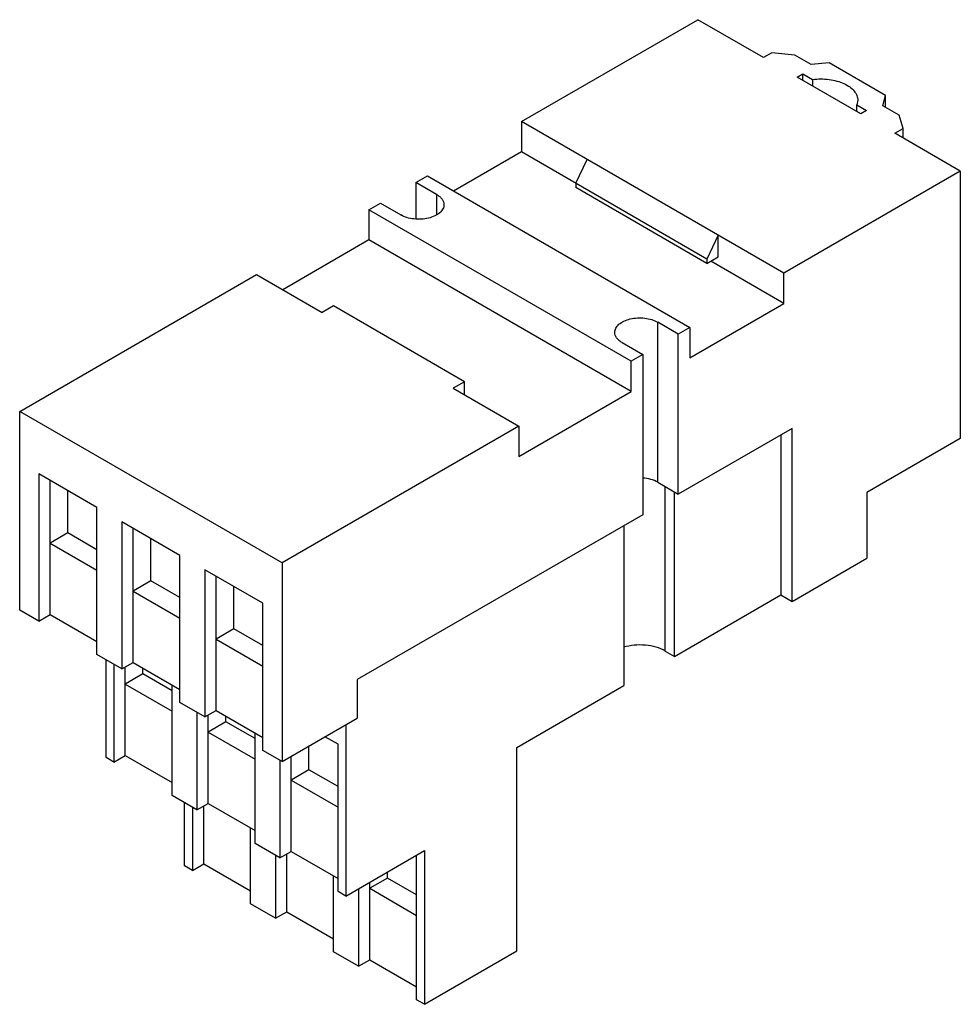
# Model space of a CAD drawing. Units: millimetres. Extents: x 13.3 to 103.5, y 34.4 to 128.8.
import ezdxf

# ---------------------------------------------------------------- set-up
doc = ezdxf.new("R2010")
doc.units = ezdxf.units.MM
doc.header["$LTSCALE"] = 10.608736
doc.layers.get('0').update_dxf_attribs({"linetype": 'CONTINUOUS'})

msp = doc.modelspace()

# ---------------------------------------------------------------- linework, layer by layer
at = {"color": 7, "linetype": 'CONTINUOUS'}
for p, q in [((61.448, 118.986), (78.367, 128.754)), ((84.653, 125.124), (78.367, 128.754)), ((85.461, 125.591), (84.653, 125.124)), ((87.642, 125.369), (85.461, 125.591)), ((89.207, 124.465), (87.642, 125.369)), ((90.939, 124.606), (89.207, 124.465)), ((96.327, 121.495), (90.939, 124.606)), ((87.886, 123.258), (88.425, 123.569)), ((93.992, 119.732), (87.886, 123.258)), ((88.425, 122.947), (88.425, 123.569)), ((88.425, 123.569), (89.355, 123.032)), ((89.355, 123.032), (89.355, 122.41)), ((93.687, 121.028), (93.601, 120.58)), ((96.084, 120.495), (96.327, 121.495)), ((96.327, 120.354), (96.327, 121.495)), ((93.601, 119.958), (93.601, 120.58)), ((93.601, 120.58), (94.531, 120.043)), ((94.531, 120.043), (93.992, 119.732)), ((97.649, 119.591), (96.084, 120.495)), ((61.448, 118.986), (61.448, 116.082)), ((86.593, 104.469), (61.448, 118.986)), ((98.034, 118.332), (97.649, 119.591)), ((97.225, 117.866), (98.034, 118.332)), ((98.034, 117.399), (98.034, 118.332)), ((103.512, 114.237), (97.225, 117.866)), ((61.448, 116.082), (54.946, 112.328)), ((79.229, 105.817), (61.448, 116.082)), ((66.657, 113.075), (67.734, 115.356)), ((103.512, 114.237), (86.593, 104.469)), ((103.512, 114.237), (103.512, 88.603)), ((51.336, 113.148), (52.432, 113.78)), ((52.432, 113.78), (77.577, 99.263)), ((51.336, 113.148), (51.336, 109.676)), ((53.312, 112.007), (51.336, 113.148)), ((66.657, 113.075), (66.657, 112.66)), ((79.229, 105.402), (66.657, 112.66)), ((53.312, 112.007), (53.312, 110.038)), ((46.828, 110.545), (47.924, 111.177)), ((46.828, 110.545), (46.828, 107.641)), ((71.973, 96.028), (46.828, 110.545)), ((47.924, 111.177), (49.899, 110.037)), ((46.828, 107.641), (38.566, 102.872)), ((71.973, 93.124), (46.828, 107.641)), ((80.307, 108.098), (79.229, 105.817)), ((80.307, 106.024), (80.307, 108.098)), ((79.229, 105.402), (80.307, 106.024)), ((79.229, 105.817), (79.229, 105.402)), ((86.593, 101.565), (79.588, 105.609)), ((13.35, 91.216), (36.052, 104.323)), ((36.052, 104.323), (42.338, 100.694)), ((86.593, 101.565), (86.593, 104.469)), ((43.416, 101.316), (42.338, 100.694)), ((55.988, 94.058), (43.416, 101.316)), ((77.577, 96.36), (86.593, 101.565)), ((74.505, 84.424), (74.505, 99.771)), ((76.481, 98.631), (74.505, 99.771)), ((77.577, 99.263), (76.481, 98.631)), ((77.577, 99.263), (77.577, 96.36)), ((76.481, 83.284), (76.481, 98.631)), ((71.093, 97.801), (73.069, 96.66)), ((73.069, 96.66), (71.973, 96.028)), ((73.069, 96.66), (73.069, 81.313)), ((71.973, 93.124), (71.973, 96.028)), ((55.988, 94.058), (54.911, 93.435)), ((54.911, 93.435), (61.197, 89.806)), ((55.988, 92.813), (55.988, 94.058)), ((61.197, 86.903), (71.973, 93.124)), ((13.35, 72.178), (13.35, 91.216)), ((38.495, 76.699), (13.35, 91.216)), ((61.197, 89.806), (38.495, 76.699)), ((61.197, 89.806), (61.197, 86.903)), ((87.401, 89.588), (76.481, 83.284)), ((86.323, 88.966), (86.323, 73.619)), ((87.401, 72.997), (87.401, 89.588)), ((103.512, 88.603), (94.567, 83.439)), ((15.182, 85.223), (15.182, 71.12)), ((20.75, 82.008), (15.182, 85.223)), ((16.26, 71.742), (16.26, 84.601)), ((74.505, 84.424), (76.481, 83.284)), ((75.224, 68.248), (75.224, 84.009)), ((17.959, 79.568), (17.959, 83.619)), ((76.122, 67.729), (76.122, 83.491)), ((94.567, 83.439), (94.567, 77.134)), ((20.75, 67.906), (20.75, 82.008)), ((73.069, 81.313), (45.697, 65.51)), ((23.138, 80.629), (23.138, 66.527)), ((28.706, 77.415), (23.138, 80.629)), ((71.273, 80.276), (71.273, 64.929)), ((17.959, 79.568), (16.26, 78.586)), ((20.75, 77.957), (17.959, 79.568)), ((24.216, 67.149), (24.216, 80.007)), ((16.26, 78.586), (20.75, 75.994)), ((25.916, 74.974), (25.916, 79.026)), ((28.706, 63.312), (28.706, 77.415)), ((38.495, 76.699), (38.495, 57.661)), ((87.401, 72.997), (94.567, 77.134)), ((31.095, 76.036), (31.095, 61.933)), ((36.663, 72.821), (31.095, 76.036)), ((25.916, 74.974), (24.216, 73.993)), ((28.706, 73.363), (25.916, 74.974)), ((32.173, 62.555), (32.173, 75.413)), ((24.216, 73.993), (28.706, 71.4)), ((33.872, 70.38), (33.872, 74.432)), ((76.122, 67.729), (86.323, 73.619)), ((86.323, 73.619), (87.401, 72.997)), ((36.663, 58.718), (36.663, 72.821)), ((15.182, 71.12), (13.35, 72.178)), ((15.182, 71.12), (16.26, 71.742)), ((16.26, 71.742), (20.75, 69.15)), ((33.872, 70.38), (32.173, 69.399)), ((36.663, 68.769), (33.872, 70.38)), ((32.173, 69.399), (36.663, 66.807)), ((75.224, 68.248), (76.122, 67.729)), ((23.138, 66.527), (20.75, 67.906)), ((21.63, 58.044), (21.63, 67.398)), ((23.138, 66.527), (24.216, 67.149)), ((24.216, 67.149), (28.706, 64.556)), ((22.384, 66.962), (22.384, 57.608)), ((23.462, 58.231), (23.462, 66.713)), ((25.161, 66.056), (23.462, 65.075)), ((25.161, 66.056), (25.161, 66.603)), ((27.952, 64.445), (25.161, 66.056)), ((45.697, 65.51), (45.697, 61.819)), ((23.462, 65.075), (27.952, 62.482)), ((27.952, 54.394), (27.952, 64.992)), ((60.999, 58.998), (71.273, 64.929)), ((31.095, 61.933), (28.706, 63.312)), ((30.341, 62.368), (30.341, 53.015)), ((31.095, 61.933), (32.173, 62.555)), ((32.173, 62.555), (36.663, 59.963)), ((31.418, 53.637), (31.418, 62.12)), ((33.118, 61.462), (31.418, 60.481)), ((33.118, 61.462), (33.118, 62.009)), ((35.908, 59.851), (33.118, 61.462)), ((38.495, 57.661), (45.697, 61.819)), ((31.418, 60.481), (35.908, 57.889)), ((35.908, 49.8), (35.908, 60.398)), ((44.619, 61.197), (44.619, 44.771)), ((43.865, 59.309), (42.608, 60.035)), ((38.495, 57.661), (36.663, 58.718)), ((41.075, 56.869), (41.075, 59.15)), ((43.865, 45.207), (43.865, 59.309)), ((60.999, 39.503), (60.999, 58.998)), ((22.384, 57.608), (21.63, 58.044)), ((22.384, 57.608), (23.462, 58.231)), ((23.462, 58.231), (27.952, 55.638)), ((38.297, 57.775), (38.297, 48.421)), ((39.375, 49.043), (39.375, 58.169)), ((41.075, 56.869), (39.375, 55.887)), ((43.865, 55.258), (41.075, 56.869)), ((39.375, 55.887), (43.865, 53.295)), ((30.341, 53.015), (27.952, 54.394)), ((29.155, 47.664), (29.155, 53.699)), ((29.909, 53.264), (29.909, 47.228)), ((30.341, 53.015), (31.418, 53.637)), ((30.987, 47.851), (30.987, 53.388)), ((31.418, 53.637), (35.908, 51.045)), ((35.477, 44.014), (35.477, 51.294)), ((38.297, 48.421), (35.908, 49.8)), ((44.619, 44.771), (52.145, 49.116)), ((52.145, 49.116), (52.145, 34.391)), ((37.866, 48.67), (37.866, 42.635)), ((38.297, 48.421), (39.375, 49.043)), ((38.944, 43.257), (38.944, 48.795)), ((39.375, 49.043), (43.865, 46.451)), ((51.39, 34.827), (51.39, 48.681)), ((29.909, 47.228), (29.155, 47.664)), ((29.909, 47.228), (30.987, 47.851)), ((30.987, 47.851), (35.477, 45.258)), ((43.434, 39.42), (43.434, 46.7)), ((48.6, 46.489), (46.9, 45.507)), ((48.6, 46.489), (48.6, 47.07)), ((51.39, 44.878), (48.6, 46.489)), ((45.823, 45.466), (45.823, 38.041)), ((46.9, 38.663), (46.9, 46.088)), ((46.9, 45.507), (51.39, 42.915)), ((44.619, 44.771), (43.865, 45.207)), ((37.866, 42.635), (35.477, 44.014)), ((37.866, 42.635), (38.944, 43.257)), ((38.944, 43.257), (43.434, 40.665)), ((45.823, 38.041), (43.434, 39.42)), ((52.145, 34.391), (60.999, 39.503)), ((45.823, 38.041), (46.9, 38.663)), ((46.9, 38.663), (51.39, 36.071)), ((52.145, 34.391), (51.39, 34.827))]:
    msp.add_line(p, q, dxfattribs=at)
for points, knots in [([(89.355, 123.032), (89.616, 123.066), (90.144, 123.098), (90.927, 123.047), (91.671, 122.897), (92.342, 122.658), (92.907, 122.338), (93.341, 121.952), (93.579, 121.574), (93.672, 121.261), (93.687, 121.105), (93.687, 121.028)], [0, 0, 0, 0, 0.150558, 0.301065, 0.446509, 0.582537, 0.705834, 0.814963, 0.911238, 0.95614, 1, 1, 1, 1]), ([(53.312, 112.007), (53.418, 111.946), (53.61, 111.814), (53.839, 111.572), (53.985, 111.305), (54.019, 111.114), (54.019, 111.022)], [0, 0, 0, 0, 0.289704, 0.549092, 0.782221, 1, 1, 1, 1]), ([(54.019, 111.022), (54.019, 110.953), (54, 110.812), (53.92, 110.609), (53.788, 110.416), (53.542, 110.169), (53.121, 109.913), (52.517, 109.711), (51.839, 109.616), (51.142, 109.635), (50.482, 109.767), (50.078, 109.934), (49.899, 110.037)], [0, 0, 0, 0, 0.042858, 0.087484, 0.135318, 0.187279, 0.30454, 0.438205, 0.582548, 0.729712, 0.871306, 1, 1, 1, 1]), ([(70.386, 98.786), (70.386, 98.855), (70.405, 98.996), (70.485, 99.199), (70.616, 99.392), (70.863, 99.639), (71.283, 99.895), (71.888, 100.097), (72.566, 100.192), (73.263, 100.173), (73.922, 100.041), (74.327, 99.874), (74.505, 99.771)], [0, 0, 0, 0, 0.042858, 0.087484, 0.135318, 0.187279, 0.30454, 0.438205, 0.582548, 0.729712, 0.871306, 1, 1, 1, 1]), ([(71.093, 97.801), (70.987, 97.862), (70.795, 97.994), (70.565, 98.236), (70.42, 98.503), (70.386, 98.694), (70.386, 98.786)], [0, 0, 0, 0, 0.289704, 0.549092, 0.782221, 1, 1, 1, 1]), ([(74.505, 84.424), (74.301, 84.542), (73.832, 84.726), (73.337, 84.806), (73.076, 84.823)], [0, 0, 0, 0, 0.475075, 1, 1, 1, 1]), ([(75.224, 68.248), (74.951, 68.405), (74.33, 68.655), (73.32, 68.836), (72.261, 68.835), (71.562, 68.707), (71.23, 68.608)], [0, 0, 0, 0, 0.2302, 0.484086, 0.746384, 1, 1, 1, 1])]:
    msp.add_open_spline(points, degree=3, knots=knots, dxfattribs=at)

doc.saveas('drawing.dxf')
